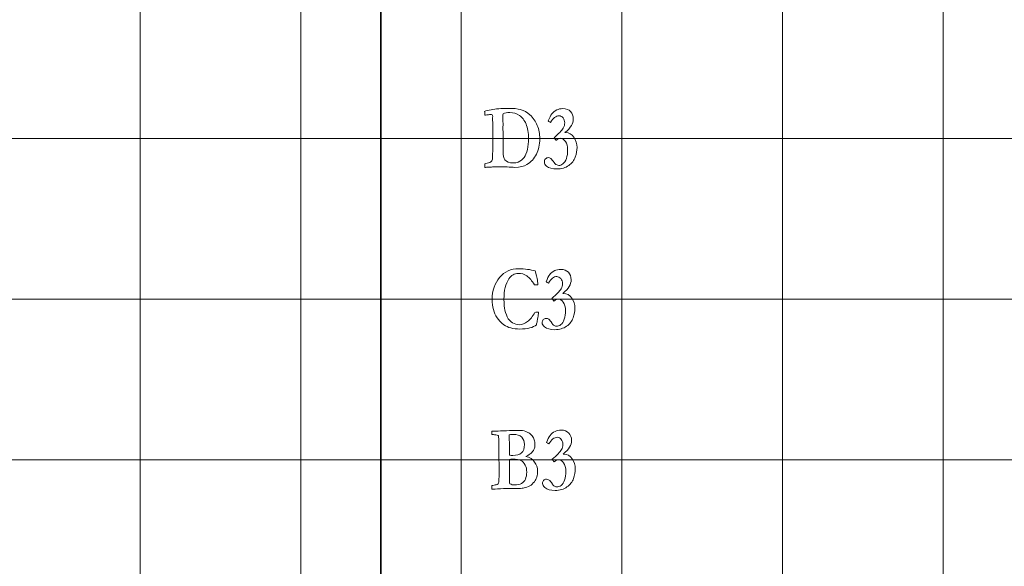
# Model space of a CAD drawing. Units: inches. Extents: x 0 to 96, y 0 to 36.
# Drawn here: x 22.7 to 26.3, y 31.7 to 33.7 of the extents above; entities that cross this region are included whole.
import ezdxf
from ezdxf.lldxf.tags import DXFTag

# ---------------------------------------------------------------- set-up
doc = ezdxf.new("R2010")
doc.units = ezdxf.units.IN
doc.header["$MEASUREMENT"] = 0
doc.layers.add('1', color=7, linetype='CONTINUOUS', true_color=0xffffff)
doc.layers.add('Top$2', color=7, linetype='CONTINUOUS', true_color=0xffffff)
tags = doc.linetypes.add('DASHED', pattern=[25.72, 12.86, -12.86]).pattern_tags.tags
tags[6:7] = [DXFTag(74, 4), DXFTag(75, 0), DXFTag(340, '0'), DXFTag(46, 0.0), DXFTag(50, 0.0), DXFTag(44, 0.0), DXFTag(45, 0.0)]
tags[4:5] = [DXFTag(74, 4), DXFTag(75, 0), DXFTag(340, '0'), DXFTag(46, 0.0), DXFTag(50, 0.0), DXFTag(44, 0.0), DXFTag(45, 0.0)]

# ---------------------------------------------------------------- blocks, each defined once
blk = doc.blocks.new('00217NBH')
at = {"layer": '1', "color": 9, "linetype": 'Continuous', "lineweight": 18}
for p, q in [((23.1, 0.3), (23.1, 35.7)), ((23.7, 0.3), (23.7, 35.7)), ((24.3, 0.3), (24.3, 35.7)), ((24.9, 0.3), (24.9, 35.7)), ((25.5, 0.3), (25.5, 35.7)), ((26.1, 0.3), (26.1, 35.7)), ((96, 33.3), (0.4, 33.3)), ((96, 32.7), (0.4, 32.7)), ((96, 32.1), (0.4, 32.1))]:
    blk.add_line(p, q, dxfattribs=at)
at = {"layer": '1', "color": 18, "linetype": 'DASHED', "lineweight": 35, "ltscale": 1.75}
blk.add_line((24, 35.7), (24, 0.3), dxfattribs=at)
at = {"layer": '1', "color": 251, "linetype": 'Continuous', "lineweight": 18}
for points, knots in [([(24.3877, 33.1919), (24.3876, 33.1944), (24.3875, 33.1989), (24.3875, 33.2055), (24.3889, 33.2059), (24.3918, 33.2065), (24.3962, 33.2075), (24.405, 33.2092), (24.4107, 33.2116), (24.4152, 33.2165), (24.4162, 33.2202), (24.4168, 33.2269), (24.4171, 33.2439), (24.4177, 33.2766), (24.4176, 33.2828), (24.4176, 33.2889), (24.4175, 33.295), (24.4176, 33.3025), (24.4176, 33.3099), (24.4177, 33.3173), (24.4175, 33.3364), (24.4173, 33.3554), (24.4171, 33.3744), (24.4172, 33.3767), (24.4172, 33.3789), (24.4173, 33.3811), (24.4173, 33.384), (24.4166, 33.3862), (24.4153, 33.3878), (24.4146, 33.3886), (24.4128, 33.389), (24.4073, 33.389), (24.4045, 33.3887), (24.4013, 33.388), (24.3971, 33.3877), (24.3934, 33.3873), (24.3902, 33.3867), (24.3896, 33.3865), (24.3887, 33.3864), (24.3875, 33.3862), (24.3874, 33.3911), (24.3874, 33.396), (24.3873, 33.4009), (24.3929, 33.403), (24.4008, 33.4051), (24.4283, 33.4104), (24.4494, 33.4121), (24.4953, 33.4121), (24.5106, 33.4107), (24.5351, 33.4036), (24.547, 33.3971), (24.5685, 33.377), (24.5778, 33.3637), (24.5901, 33.3334), (24.5932, 33.317), (24.5932, 33.2765), (24.5891, 33.2572), (24.5725, 33.2249), (24.5606, 33.212), (24.5341, 33.1954), (24.5193, 33.1919), (24.5006, 33.1919), (24.4909, 33.1924), (24.4813, 33.1929), (24.4688, 33.1936), (24.466, 33.1938), (24.4631, 33.1939), (24.4593, 33.1938), (24.4555, 33.1937), (24.4517, 33.1935), (24.4506, 33.1937), (24.4494, 33.1938), (24.4483, 33.1939), (24.4444, 33.1938), (24.4404, 33.1937), (24.4364, 33.1935), (24.4312, 33.1936), (24.426, 33.1937), (24.4208, 33.1937), (24.4202, 33.1937), (24.4154, 33.1934), (24.4064, 33.1925), (24.4033, 33.1923), (24.3994, 33.1922), (24.3945, 33.192), (24.3915, 33.192), (24.3893, 33.192), (24.3877, 33.1919)], [0, 0, 0, 0, 0.028077, 0.028077, 0.028077, 0.046631, 0.046631, 0.046631, 0.085846, 0.085846, 0.110185, 0.110185, 0.116124, 0.116124, 0.116124, 0.136647, 0.136647, 0.136647, 0.161513, 0.161513, 0.161513, 0.225184, 0.225184, 0.225184, 0.232681, 0.232681, 0.232681, 0.2406, 0.2406, 0.2406, 0.247037, 0.247037, 0.252232, 0.252232, 0.252232, 0.264519, 0.264519, 0.264519, 0.267531, 0.267531, 0.267531, 0.283645, 0.283645, 0.283645, 0.310735, 0.310735, 0.355519, 0.355519, 0.392824, 0.392824, 0.449536, 0.449536, 0.52539, 0.52539, 0.601338, 0.601338, 0.697005, 0.697005, 0.792544, 0.792544, 0.859894, 0.859894, 0.859894, 0.895858, 0.895858, 0.906382, 0.906382, 0.906382, 0.920572, 0.920572, 0.920572, 0.9248, 0.9248, 0.9248, 0.939515, 0.939515, 0.939515, 0.958951, 0.958951, 0.958951, 0.976872, 0.976872, 0.976872, 0.991594, 0.991594, 0.991594, 1, 1, 1, 1]), ([(24.6698, 33.3003), (24.6657, 33.3003), (24.66, 33.2977), (24.6535, 33.2925), (24.6507, 33.2968), (24.6483, 33.3001), (24.6466, 33.3026), (24.6637, 33.3173), (24.6751, 33.3293), (24.6846, 33.3445), (24.6865, 33.3509), (24.6865, 33.365), (24.6843, 33.3712), (24.6757, 33.3817), (24.6707, 33.3843), (24.6537, 33.3843), (24.6433, 33.376), (24.6339, 33.3594), (24.6309, 33.3613), (24.6279, 33.3632), (24.625, 33.3651), (24.6295, 33.3767), (24.6339, 33.3855), (24.6427, 33.3973), (24.6489, 33.4023), (24.6632, 33.4095), (24.6708, 33.4111), (24.6922, 33.4111), (24.7017, 33.4075), (24.7151, 33.3928), (24.7185, 33.3837), (24.7185, 33.3639), (24.7161, 33.3555), (24.7069, 33.3396), (24.6987, 33.3308), (24.6869, 33.3214), (24.6879, 33.3214), (24.6889, 33.3214), (24.7025, 33.3214), (24.7128, 33.3156), (24.7287, 33.2926), (24.7327, 33.28), (24.7327, 33.2549), (24.7305, 33.2429), (24.7216, 33.2179), (24.7133, 33.2074), (24.6894, 33.1903), (24.6747, 33.186), (24.6404, 33.186), (24.6276, 33.1895), (24.6131, 33.201), (24.6103, 33.2063), (24.6103, 33.2165), (24.6116, 33.2202), (24.6144, 33.2234), (24.6171, 33.2265), (24.6206, 33.2281), (24.6284, 33.2281), (24.6317, 33.227), (24.6347, 33.2247), (24.6377, 33.2225), (24.6418, 33.2175), (24.647, 33.2096), (24.6496, 33.2056), (24.6521, 33.203), (24.6546, 33.202), (24.6589, 33.1998), (24.6621, 33.1988), (24.6691, 33.1988), (24.6743, 33.2008), (24.6851, 33.2088), (24.6894, 33.2155), (24.6958, 33.2341), (24.6974, 33.245), (24.6974, 33.2707), (24.6946, 33.2811), (24.6834, 33.2964), (24.6773, 33.3003), (24.6698, 33.3003)], [0, 0, 0, 0, 0.017486, 0.017486, 0.017486, 0.028637, 0.028637, 0.028637, 0.0743, 0.0743, 0.103877, 0.103877, 0.134528, 0.134528, 0.165331, 0.165331, 0.229602, 0.229602, 0.229602, 0.243017, 0.243017, 0.243017, 0.280625, 0.280625, 0.317813, 0.317813, 0.346093, 0.346093, 0.384401, 0.384401, 0.422394, 0.422394, 0.452399, 0.452399, 0.482405, 0.482405, 0.482405, 0.486047, 0.486047, 0.532476, 0.532476, 0.578905, 0.578905, 0.61806, 0.61806, 0.657267, 0.657267, 0.69636, 0.69636, 0.734145, 0.734145, 0.758117, 0.758117, 0.774847, 0.774847, 0.774847, 0.788567, 0.788567, 0.800229, 0.800229, 0.800229, 0.822841, 0.822841, 0.822841, 0.835531, 0.835531, 0.835531, 0.847141, 0.847141, 0.87695, 0.87695, 0.90676, 0.90676, 0.936338, 0.936338, 0.968169, 0.968169, 1, 1, 1, 1]), ([(24.4808, 33.3967), (24.4712, 33.3967), (24.4629, 33.3952), (24.4559, 33.392), (24.4557, 33.3886), (24.4555, 33.3861), (24.4555, 33.3847), (24.4557, 33.3752), (24.4558, 33.3657), (24.4559, 33.3561), (24.4558, 33.3479), (24.4558, 33.3397), (24.4557, 33.3314), (24.4559, 33.3234), (24.4561, 33.3163), (24.4561, 33.3103), (24.456, 33.305), (24.456, 33.2997), (24.4559, 33.2944), (24.456, 33.2855), (24.4561, 33.2767), (24.4563, 33.2678), (24.4561, 33.2623), (24.456, 33.2568), (24.4559, 33.2513), (24.4559, 33.2361), (24.4584, 33.2256), (24.4631, 33.2202), (24.4701, 33.2124), (24.4797, 33.2085), (24.5013, 33.2085), (24.5082, 33.2095), (24.5126, 33.2116), (24.5218, 33.2159), (24.5291, 33.2216), (24.5399, 33.2356), (24.5441, 33.2455), (24.5497, 33.2714), (24.5511, 33.2847), (24.5511, 33.321), (24.5481, 33.3394), (24.5359, 33.3679), (24.5276, 33.3787), (24.5066, 33.3931), (24.4944, 33.3967), (24.4808, 33.3967)], [0, 0, 0, 0, 0.053236, 0.053236, 0.053236, 0.068592, 0.068592, 0.068592, 0.128075, 0.128075, 0.128075, 0.179693, 0.179693, 0.179693, 0.223722, 0.223722, 0.223722, 0.256868, 0.256868, 0.256868, 0.312418, 0.312418, 0.312418, 0.346747, 0.346747, 0.346747, 0.414679, 0.414679, 0.414679, 0.481598, 0.481598, 0.532585, 0.532585, 0.532585, 0.59176, 0.59176, 0.650936, 0.650936, 0.709889, 0.709889, 0.806528, 0.806528, 0.903398, 0.903398, 1, 1, 1, 1]), ([(24.5478, 32.8112), (24.5573, 32.81), (24.5668, 32.8078), (24.5758, 32.8051), (24.577, 32.8017), (24.5795, 32.7922), (24.585, 32.7693), (24.5859, 32.7617), (24.586, 32.7536), (24.5817, 32.7536), (24.5774, 32.7536), (24.5731, 32.7536), (24.5641, 32.7688), (24.5548, 32.7798), (24.5356, 32.7931), (24.5249, 32.7963), (24.4984, 32.7963), (24.4866, 32.7896), (24.4655, 32.7578), (24.4594, 32.7323), (24.4594, 32.6806), (24.4605, 32.6671), (24.4659, 32.646), (24.4703, 32.6353), (24.4793, 32.6208), (24.4845, 32.6158), (24.491, 32.6121), (24.4992, 32.6071), (24.5081, 32.6046), (24.5278, 32.6046), (24.5378, 32.6084), (24.5572, 32.6237), (24.5664, 32.6351), (24.5752, 32.6503), (24.5787, 32.6511), (24.5833, 32.6516), (24.5889, 32.6517), (24.5886, 32.6474), (24.5879, 32.643), (24.5871, 32.6384), (24.5868, 32.6366), (24.5858, 32.6296), (24.5838, 32.6172), (24.5834, 32.6155), (24.583, 32.6138), (24.5819, 32.6095), (24.5813, 32.6069), (24.5806, 32.6043), (24.5748, 32.599), (24.5668, 32.5951), (24.546, 32.5898), (24.5332, 32.5885), (24.5065, 32.5885), (24.4955, 32.5898), (24.4749, 32.595), (24.4661, 32.599), (24.4588, 32.6046), (24.448, 32.6126), (24.4396, 32.6214), (24.4273, 32.6401), (24.4228, 32.6503), (24.4169, 32.6724), (24.4154, 32.6848), (24.4154, 32.7318), (24.4247, 32.7593), (24.4616, 32.8026), (24.4852, 32.8134), (24.5256, 32.8134), (24.5366, 32.8127), (24.5478, 32.8112)], [0, 0, 0, 0, 0.029917, 0.029917, 0.029917, 0.059866, 0.059866, 0.073463, 0.073463, 0.073463, 0.084967, 0.084967, 0.084967, 0.123739, 0.123739, 0.162538, 0.162538, 0.210343, 0.210343, 0.275224, 0.275224, 0.312832, 0.312832, 0.373984, 0.373984, 0.420834, 0.420834, 0.420834, 0.450819, 0.450819, 0.483668, 0.483668, 0.516407, 0.516407, 0.516407, 0.530751, 0.530751, 0.530751, 0.544657, 0.544657, 0.544657, 0.567028, 0.567028, 0.567028, 0.572412, 0.572412, 0.580817, 0.580817, 0.580817, 0.609072, 0.609072, 0.637463, 0.637463, 0.659202, 0.659202, 0.681016, 0.681016, 0.681016, 0.717237, 0.717237, 0.753364, 0.753364, 0.78949, 0.78949, 0.87692, 0.87692, 0.96435, 0.96435, 1, 1, 1, 1]), ([(24.6617, 32.7003), (24.6576, 32.7003), (24.6519, 32.6977), (24.6454, 32.6925), (24.6426, 32.6968), (24.6403, 32.7001), (24.6385, 32.7026), (24.6556, 32.7173), (24.667, 32.7293), (24.6766, 32.7445), (24.6784, 32.7509), (24.6784, 32.765), (24.6763, 32.7712), (24.6677, 32.7817), (24.6627, 32.7843), (24.6457, 32.7843), (24.6352, 32.776), (24.6258, 32.7594), (24.6228, 32.7613), (24.6199, 32.7632), (24.6169, 32.7651), (24.6214, 32.7767), (24.6258, 32.7855), (24.6346, 32.7973), (24.6408, 32.8023), (24.6551, 32.8095), (24.6627, 32.8111), (24.6842, 32.8111), (24.6936, 32.8075), (24.707, 32.7928), (24.7104, 32.7837), (24.7104, 32.7639), (24.708, 32.7555), (24.6988, 32.7396), (24.6906, 32.7308), (24.6789, 32.7214), (24.6798, 32.7214), (24.6808, 32.7214), (24.6944, 32.7214), (24.7048, 32.7156), (24.7206, 32.6926), (24.7246, 32.68), (24.7246, 32.6549), (24.7224, 32.6429), (24.7135, 32.6179), (24.7052, 32.6074), (24.6813, 32.5903), (24.6666, 32.586), (24.6324, 32.586), (24.6195, 32.5895), (24.605, 32.601), (24.6022, 32.6063), (24.6022, 32.6165), (24.6035, 32.6202), (24.6063, 32.6234), (24.609, 32.6265), (24.6125, 32.6281), (24.6203, 32.6281), (24.6236, 32.627), (24.6266, 32.6247), (24.6297, 32.6225), (24.6337, 32.6175), (24.6389, 32.6096), (24.6415, 32.6056), (24.6441, 32.603), (24.6466, 32.602), (24.6508, 32.5998), (24.654, 32.5988), (24.661, 32.5988), (24.6662, 32.6008), (24.677, 32.6088), (24.6813, 32.6155), (24.6877, 32.6341), (24.6893, 32.645), (24.6893, 32.6707), (24.6865, 32.6811), (24.6753, 32.6964), (24.6692, 32.7003), (24.6617, 32.7003)], [0, 0, 0, 0, 0.017486, 0.017486, 0.017486, 0.028637, 0.028637, 0.028637, 0.0743, 0.0743, 0.103877, 0.103877, 0.134528, 0.134528, 0.165331, 0.165331, 0.229602, 0.229602, 0.229602, 0.243017, 0.243017, 0.243017, 0.280625, 0.280625, 0.317813, 0.317813, 0.346093, 0.346093, 0.384401, 0.384401, 0.422394, 0.422394, 0.452399, 0.452399, 0.482405, 0.482405, 0.482405, 0.486047, 0.486047, 0.532476, 0.532476, 0.578905, 0.578905, 0.61806, 0.61806, 0.657267, 0.657267, 0.69636, 0.69636, 0.734145, 0.734145, 0.758117, 0.758117, 0.774847, 0.774847, 0.774847, 0.788567, 0.788567, 0.800229, 0.800229, 0.800229, 0.822841, 0.822841, 0.822841, 0.835531, 0.835531, 0.835531, 0.847141, 0.847141, 0.87695, 0.87695, 0.90676, 0.90676, 0.936338, 0.936338, 0.968169, 0.968169, 1, 1, 1, 1]), ([(24.447, 31.992), (24.4431, 31.9917), (24.432, 31.9912), (24.414, 31.9904), (24.4141, 31.9949), (24.4142, 31.9993), (24.4142, 32.0038), (24.4165, 32.0045), (24.4192, 32.005), (24.4225, 32.0056), (24.4285, 32.0066), (24.4335, 32.0081), (24.4374, 32.01), (24.4387, 32.0125), (24.4396, 32.015), (24.4399, 32.0173), (24.4407, 32.0236), (24.4411, 32.0328), (24.4411, 32.0687), (24.4409, 32.0924), (24.4407, 32.1235), (24.4405, 32.1428), (24.4397, 32.1823), (24.4391, 32.1875), (24.4384, 32.1895), (24.4381, 32.1902), (24.4377, 32.1908), (24.437, 32.1912), (24.4355, 32.1924), (24.4327, 32.1931), (24.4285, 32.1933), (24.4267, 32.1935), (24.4221, 32.1941), (24.4147, 32.1952), (24.4145, 32.1992), (24.4144, 32.2031), (24.4142, 32.2071), (24.4248, 32.2074), (24.4353, 32.2076), (24.4459, 32.2079), (24.4613, 32.2085), (24.4766, 32.2092), (24.492, 32.2098), (24.4939, 32.2098), (24.4957, 32.2099), (24.4976, 32.2099), (24.4987, 32.21), (24.4998, 32.2101), (24.5019, 32.2101), (24.5044, 32.21), (24.5085, 32.2099), (24.5115, 32.2099), (24.5145, 32.2099), (24.5175, 32.2099), (24.5246, 32.21), (24.5324, 32.2088), (24.5408, 32.2061), (24.5437, 32.2052), (24.5475, 32.2033), (24.5524, 32.2005), (24.5572, 32.1976), (24.5613, 32.194), (24.5684, 32.1851), (24.571, 32.1802), (24.5744, 32.1693), (24.5752, 32.1635), (24.5752, 32.1506), (24.574, 32.1444), (24.5689, 32.1336), (24.565, 32.1286), (24.5598, 32.124), (24.5572, 32.1218), (24.5511, 32.1181), (24.5416, 32.1129), (24.5559, 32.1092), (24.5667, 32.1022), (24.5815, 32.082), (24.5853, 32.0707), (24.5853, 32.051), (24.5841, 32.0433), (24.5817, 32.0352), (24.58, 32.0292), (24.5771, 32.0236), (24.5677, 32.0117), (24.5621, 32.0065), (24.5502, 31.9996), (24.5419, 31.9968), (24.526, 31.9934), (24.518, 31.9929), (24.5073, 31.9929), (24.4993, 31.9931), (24.4913, 31.9933), (24.4833, 31.9935), (24.4731, 31.9935), (24.461, 31.993), (24.447, 31.992)], [0, 0, 0, 0, 0.059585, 0.059585, 0.059585, 0.083686, 0.083686, 0.083686, 0.098839, 0.098839, 0.098839, 0.126984, 0.126984, 0.126984, 0.141051, 0.141051, 0.141051, 0.190898, 0.190898, 0.28794, 0.28794, 0.318002, 0.318002, 0.326064, 0.326064, 0.326064, 0.329002, 0.329002, 0.329002, 0.340532, 0.340532, 0.340532, 0.358685, 0.358685, 0.358685, 0.374138, 0.374138, 0.374138, 0.415287, 0.415287, 0.415287, 0.475421, 0.475421, 0.475421, 0.482589, 0.482589, 0.482589, 0.487008, 0.487008, 0.490795, 0.490795, 0.490795, 0.502367, 0.502367, 0.502367, 0.532858, 0.532858, 0.532858, 0.549441, 0.549441, 0.549441, 0.570898, 0.570898, 0.592171, 0.592171, 0.613443, 0.613443, 0.636886, 0.636886, 0.66033, 0.66033, 0.66033, 0.687594, 0.687594, 0.687594, 0.737954, 0.737954, 0.787986, 0.787986, 0.8177, 0.8177, 0.8177, 0.841968, 0.841968, 0.874469, 0.874469, 0.907187, 0.907187, 0.923624, 0.923624, 0.923624, 0.95401, 0.95401, 0.95401, 1, 1, 1, 1]), ([(24.4797, 32.1285), (24.4797, 32.1261), (24.4797, 32.1224), (24.4798, 32.1175), (24.4835, 32.1168), (24.488, 32.1165), (24.5072, 32.1165), (24.5178, 32.1196), (24.5324, 32.1319), (24.536, 32.1426), (24.536, 32.1686), (24.5326, 32.1775), (24.5188, 32.1918), (24.5085, 32.1953), (24.4907, 32.1953), (24.4854, 32.1948), (24.4788, 32.1935), (24.4788, 32.1909), (24.4789, 32.1872), (24.4795, 32.173), (24.4798, 32.1597), (24.4798, 32.1379), (24.4797, 32.1332), (24.4797, 32.1285)], [0, 0, 0, 0, 0.056779, 0.056779, 0.056779, 0.125326, 0.125326, 0.315973, 0.315973, 0.507436, 0.507436, 0.642726, 0.642726, 0.777401, 0.777401, 0.815439, 0.815439, 0.815439, 0.867679, 0.867679, 0.971499, 0.971499, 1, 1, 1, 1]), ([(24.6631, 32.1003), (24.659, 32.1003), (24.6533, 32.0977), (24.6468, 32.0925), (24.644, 32.0968), (24.6417, 32.1001), (24.6399, 32.1026), (24.657, 32.1173), (24.6685, 32.1293), (24.678, 32.1445), (24.6798, 32.1509), (24.6798, 32.165), (24.6777, 32.1712), (24.6691, 32.1817), (24.6641, 32.1843), (24.6471, 32.1843), (24.6366, 32.176), (24.6272, 32.1594), (24.6242, 32.1613), (24.6213, 32.1632), (24.6183, 32.1651), (24.6228, 32.1767), (24.6272, 32.1855), (24.636, 32.1973), (24.6422, 32.2023), (24.6565, 32.2095), (24.6641, 32.2111), (24.6856, 32.2111), (24.695, 32.2075), (24.7084, 32.1928), (24.7118, 32.1837), (24.7118, 32.1639), (24.7094, 32.1555), (24.7002, 32.1396), (24.692, 32.1308), (24.6803, 32.1214), (24.6813, 32.1214), (24.6822, 32.1214), (24.6958, 32.1214), (24.7062, 32.1156), (24.722, 32.0926), (24.726, 32.08), (24.726, 32.0549), (24.7238, 32.0429), (24.7149, 32.0179), (24.7066, 32.0074), (24.6827, 31.9903), (24.668, 31.986), (24.6338, 31.986), (24.6209, 31.9895), (24.6064, 32.001), (24.6036, 32.0063), (24.6036, 32.0165), (24.605, 32.0202), (24.6077, 32.0234), (24.6104, 32.0265), (24.6139, 32.0281), (24.6217, 32.0281), (24.625, 32.027), (24.628, 32.0247), (24.6311, 32.0225), (24.6351, 32.0175), (24.6403, 32.0096), (24.6429, 32.0056), (24.6455, 32.003), (24.648, 32.002), (24.6522, 31.9998), (24.6554, 31.9988), (24.6624, 31.9988), (24.6676, 32.0008), (24.6784, 32.0088), (24.6827, 32.0155), (24.6891, 32.0341), (24.6907, 32.045), (24.6907, 32.0707), (24.6879, 32.0811), (24.6767, 32.0964), (24.6706, 32.1003), (24.6631, 32.1003)], [0, 0, 0, 0, 0.017486, 0.017486, 0.017486, 0.028637, 0.028637, 0.028637, 0.0743, 0.0743, 0.103877, 0.103877, 0.134528, 0.134528, 0.165331, 0.165331, 0.229602, 0.229602, 0.229602, 0.243017, 0.243017, 0.243017, 0.280625, 0.280625, 0.317813, 0.317813, 0.346093, 0.346093, 0.384401, 0.384401, 0.422394, 0.422394, 0.452399, 0.452399, 0.482405, 0.482405, 0.482405, 0.486047, 0.486047, 0.532476, 0.532476, 0.578905, 0.578905, 0.61806, 0.61806, 0.657267, 0.657267, 0.69636, 0.69636, 0.734145, 0.734145, 0.758117, 0.758117, 0.774847, 0.774847, 0.774847, 0.788567, 0.788567, 0.800229, 0.800229, 0.800229, 0.822841, 0.822841, 0.822841, 0.835531, 0.835531, 0.835531, 0.847141, 0.847141, 0.87695, 0.87695, 0.90676, 0.90676, 0.936338, 0.936338, 0.968169, 0.968169, 1, 1, 1, 1]), ([(24.4801, 32.0172), (24.4801, 32.0154), (24.4806, 32.0133), (24.4815, 32.0108), (24.4876, 32.0078), (24.4933, 32.0063), (24.5093, 32.0063), (24.518, 32.0082), (24.5316, 32.0159), (24.5365, 32.0213), (24.5428, 32.0351), (24.5443, 32.0438), (24.5443, 32.0649), (24.5426, 32.0735), (24.5345, 32.0889), (24.5288, 32.0949), (24.5155, 32.1011), (24.5054, 32.1026), (24.4861, 32.1026), (24.482, 32.1021), (24.4798, 32.1011), (24.4798, 32.0942), (24.4798, 32.0873), (24.4798, 32.0722), (24.4797, 32.064), (24.4797, 32.0557), (24.4798, 32.0429), (24.4799, 32.03), (24.4801, 32.0172)], [0, 0, 0, 0, 0.015479, 0.015479, 0.015479, 0.057886, 0.057886, 0.143973, 0.143973, 0.229717, 0.229717, 0.315461, 0.315461, 0.403272, 0.403272, 0.524558, 0.524558, 0.645844, 0.645844, 0.699536, 0.699536, 0.699536, 0.773301, 0.773301, 0.861909, 0.861909, 0.861909, 1, 1, 1, 1])]:
    blk.add_open_spline(points, degree=3, knots=knots, dxfattribs=at)

msp = doc.modelspace()

# ---------------------------------------------------------------- linework, layer by layer
at = {"layer": 'Top$2', "color": 9, "linetype": 'Continuous', "lineweight": 18}
for p, q in [((23.1, 0.3), (23.1, 35.7)), ((23.7, 0.3), (23.7, 35.7)), ((24.3, 0.3), (24.3, 35.7)), ((24.9, 0.3), (24.9, 35.7)), ((25.5, 0.3), (25.5, 35.7)), ((26.1, 0.3), (26.1, 35.7)), ((96, 33.3), (0.4, 33.3)), ((96, 32.7), (0.4, 32.7)), ((96, 32.1), (0.4, 32.1))]:
    msp.add_line(p, q, dxfattribs=at)
at = {"layer": 'Top$2', "color": 18, "linetype": 'DASHED', "lineweight": 35, "ltscale": 1.75}
msp.add_line((24, 35.7), (24, 0.3), dxfattribs=at)
at = {"layer": 'Top$2', "color": 251, "linetype": 'Continuous', "lineweight": 18}
for points, knots in [([(24.3877, 33.1919), (24.3876, 33.1944), (24.3875, 33.1989), (24.3875, 33.2055), (24.3889, 33.2059), (24.3918, 33.2065), (24.3962, 33.2075), (24.405, 33.2092), (24.4107, 33.2116), (24.4152, 33.2165), (24.4162, 33.2202), (24.4168, 33.2269), (24.4171, 33.2439), (24.4177, 33.2766), (24.4176, 33.2828), (24.4176, 33.2889), (24.4175, 33.295), (24.4176, 33.3025), (24.4176, 33.3099), (24.4177, 33.3173), (24.4175, 33.3364), (24.4173, 33.3554), (24.4171, 33.3744), (24.4172, 33.3767), (24.4172, 33.3789), (24.4173, 33.3811), (24.4173, 33.384), (24.4166, 33.3862), (24.4153, 33.3878), (24.4146, 33.3886), (24.4128, 33.389), (24.4073, 33.389), (24.4045, 33.3887), (24.4013, 33.388), (24.3971, 33.3877), (24.3934, 33.3873), (24.3902, 33.3867), (24.3896, 33.3865), (24.3887, 33.3864), (24.3875, 33.3862), (24.3874, 33.3911), (24.3874, 33.396), (24.3873, 33.4009), (24.3929, 33.403), (24.4008, 33.4051), (24.4283, 33.4104), (24.4494, 33.4121), (24.4953, 33.4121), (24.5106, 33.4107), (24.5351, 33.4036), (24.547, 33.3971), (24.5685, 33.377), (24.5778, 33.3637), (24.5901, 33.3334), (24.5932, 33.317), (24.5932, 33.2765), (24.5891, 33.2572), (24.5725, 33.2249), (24.5606, 33.212), (24.5341, 33.1954), (24.5193, 33.1919), (24.5006, 33.1919), (24.4909, 33.1924), (24.4813, 33.1929), (24.4688, 33.1936), (24.466, 33.1938), (24.4631, 33.1939), (24.4593, 33.1938), (24.4555, 33.1937), (24.4517, 33.1935), (24.4506, 33.1937), (24.4494, 33.1938), (24.4483, 33.1939), (24.4444, 33.1938), (24.4404, 33.1937), (24.4364, 33.1935), (24.4312, 33.1936), (24.426, 33.1937), (24.4208, 33.1937), (24.4202, 33.1937), (24.4154, 33.1934), (24.4064, 33.1925), (24.4033, 33.1923), (24.3994, 33.1922), (24.3945, 33.192), (24.3915, 33.192), (24.3893, 33.192), (24.3877, 33.1919)], [0, 0, 0, 0, 0.028077, 0.028077, 0.028077, 0.046631, 0.046631, 0.046631, 0.085846, 0.085846, 0.110185, 0.110185, 0.116124, 0.116124, 0.116124, 0.136647, 0.136647, 0.136647, 0.161513, 0.161513, 0.161513, 0.225184, 0.225184, 0.225184, 0.232681, 0.232681, 0.232681, 0.2406, 0.2406, 0.2406, 0.247037, 0.247037, 0.252232, 0.252232, 0.252232, 0.264519, 0.264519, 0.264519, 0.267531, 0.267531, 0.267531, 0.283645, 0.283645, 0.283645, 0.310735, 0.310735, 0.355519, 0.355519, 0.392824, 0.392824, 0.449536, 0.449536, 0.52539, 0.52539, 0.601338, 0.601338, 0.697005, 0.697005, 0.792544, 0.792544, 0.859894, 0.859894, 0.859894, 0.895858, 0.895858, 0.906382, 0.906382, 0.906382, 0.920572, 0.920572, 0.920572, 0.9248, 0.9248, 0.9248, 0.939515, 0.939515, 0.939515, 0.958951, 0.958951, 0.958951, 0.976872, 0.976872, 0.976872, 0.991594, 0.991594, 0.991594, 1, 1, 1, 1]), ([(24.6698, 33.3003), (24.6657, 33.3003), (24.66, 33.2977), (24.6535, 33.2925), (24.6507, 33.2968), (24.6483, 33.3001), (24.6466, 33.3026), (24.6637, 33.3173), (24.6751, 33.3293), (24.6846, 33.3445), (24.6865, 33.3509), (24.6865, 33.365), (24.6843, 33.3712), (24.6757, 33.3817), (24.6707, 33.3843), (24.6537, 33.3843), (24.6433, 33.376), (24.6339, 33.3594), (24.6309, 33.3613), (24.6279, 33.3632), (24.625, 33.3651), (24.6295, 33.3767), (24.6339, 33.3855), (24.6427, 33.3973), (24.6489, 33.4023), (24.6632, 33.4095), (24.6708, 33.4111), (24.6922, 33.4111), (24.7017, 33.4075), (24.7151, 33.3928), (24.7185, 33.3837), (24.7185, 33.3639), (24.7161, 33.3555), (24.7069, 33.3396), (24.6987, 33.3308), (24.6869, 33.3214), (24.6879, 33.3214), (24.6889, 33.3214), (24.7025, 33.3214), (24.7128, 33.3156), (24.7287, 33.2926), (24.7327, 33.28), (24.7327, 33.2549), (24.7305, 33.2429), (24.7216, 33.2179), (24.7133, 33.2074), (24.6894, 33.1903), (24.6747, 33.186), (24.6404, 33.186), (24.6276, 33.1895), (24.6131, 33.201), (24.6103, 33.2063), (24.6103, 33.2165), (24.6116, 33.2202), (24.6144, 33.2234), (24.6171, 33.2265), (24.6206, 33.2281), (24.6284, 33.2281), (24.6317, 33.227), (24.6347, 33.2247), (24.6377, 33.2225), (24.6418, 33.2175), (24.647, 33.2096), (24.6496, 33.2056), (24.6521, 33.203), (24.6546, 33.202), (24.6589, 33.1998), (24.6621, 33.1988), (24.6691, 33.1988), (24.6743, 33.2008), (24.6851, 33.2088), (24.6894, 33.2155), (24.6958, 33.2341), (24.6974, 33.245), (24.6974, 33.2707), (24.6946, 33.2811), (24.6834, 33.2964), (24.6773, 33.3003), (24.6698, 33.3003)], [0, 0, 0, 0, 0.017486, 0.017486, 0.017486, 0.028637, 0.028637, 0.028637, 0.0743, 0.0743, 0.103877, 0.103877, 0.134528, 0.134528, 0.165331, 0.165331, 0.229602, 0.229602, 0.229602, 0.243017, 0.243017, 0.243017, 0.280625, 0.280625, 0.317813, 0.317813, 0.346093, 0.346093, 0.384401, 0.384401, 0.422394, 0.422394, 0.452399, 0.452399, 0.482405, 0.482405, 0.482405, 0.486047, 0.486047, 0.532476, 0.532476, 0.578905, 0.578905, 0.61806, 0.61806, 0.657267, 0.657267, 0.69636, 0.69636, 0.734145, 0.734145, 0.758117, 0.758117, 0.774847, 0.774847, 0.774847, 0.788567, 0.788567, 0.800229, 0.800229, 0.800229, 0.822841, 0.822841, 0.822841, 0.835531, 0.835531, 0.835531, 0.847141, 0.847141, 0.87695, 0.87695, 0.90676, 0.90676, 0.936338, 0.936338, 0.968169, 0.968169, 1, 1, 1, 1]), ([(24.4808, 33.3967), (24.4712, 33.3967), (24.4629, 33.3952), (24.4559, 33.392), (24.4557, 33.3886), (24.4555, 33.3861), (24.4555, 33.3847), (24.4557, 33.3752), (24.4558, 33.3657), (24.4559, 33.3561), (24.4558, 33.3479), (24.4558, 33.3397), (24.4557, 33.3314), (24.4559, 33.3234), (24.4561, 33.3163), (24.4561, 33.3103), (24.456, 33.305), (24.456, 33.2997), (24.4559, 33.2944), (24.456, 33.2855), (24.4561, 33.2767), (24.4563, 33.2678), (24.4561, 33.2623), (24.456, 33.2568), (24.4559, 33.2513), (24.4559, 33.2361), (24.4584, 33.2256), (24.4631, 33.2202), (24.4701, 33.2124), (24.4797, 33.2085), (24.5013, 33.2085), (24.5082, 33.2095), (24.5126, 33.2116), (24.5218, 33.2159), (24.5291, 33.2216), (24.5399, 33.2356), (24.5441, 33.2455), (24.5497, 33.2714), (24.5511, 33.2847), (24.5511, 33.321), (24.5481, 33.3394), (24.5359, 33.3679), (24.5276, 33.3787), (24.5066, 33.3931), (24.4944, 33.3967), (24.4808, 33.3967)], [0, 0, 0, 0, 0.053236, 0.053236, 0.053236, 0.068592, 0.068592, 0.068592, 0.128075, 0.128075, 0.128075, 0.179693, 0.179693, 0.179693, 0.223722, 0.223722, 0.223722, 0.256868, 0.256868, 0.256868, 0.312418, 0.312418, 0.312418, 0.346747, 0.346747, 0.346747, 0.414679, 0.414679, 0.414679, 0.481598, 0.481598, 0.532585, 0.532585, 0.532585, 0.59176, 0.59176, 0.650936, 0.650936, 0.709889, 0.709889, 0.806528, 0.806528, 0.903398, 0.903398, 1, 1, 1, 1]), ([(24.5478, 32.8112), (24.5573, 32.81), (24.5668, 32.8078), (24.5758, 32.8051), (24.577, 32.8017), (24.5795, 32.7922), (24.585, 32.7693), (24.5859, 32.7617), (24.586, 32.7536), (24.5817, 32.7536), (24.5774, 32.7536), (24.5731, 32.7536), (24.5641, 32.7688), (24.5548, 32.7798), (24.5356, 32.7931), (24.5249, 32.7963), (24.4984, 32.7963), (24.4866, 32.7896), (24.4655, 32.7578), (24.4594, 32.7323), (24.4594, 32.6806), (24.4605, 32.6671), (24.4659, 32.646), (24.4703, 32.6353), (24.4793, 32.6208), (24.4845, 32.6158), (24.491, 32.6121), (24.4992, 32.6071), (24.5081, 32.6046), (24.5278, 32.6046), (24.5378, 32.6084), (24.5572, 32.6237), (24.5664, 32.6351), (24.5752, 32.6503), (24.5787, 32.6511), (24.5833, 32.6516), (24.5889, 32.6517), (24.5886, 32.6474), (24.5879, 32.643), (24.5871, 32.6384), (24.5868, 32.6366), (24.5858, 32.6296), (24.5838, 32.6172), (24.5834, 32.6155), (24.583, 32.6138), (24.5819, 32.6095), (24.5813, 32.6069), (24.5806, 32.6043), (24.5748, 32.599), (24.5668, 32.5951), (24.546, 32.5898), (24.5332, 32.5885), (24.5065, 32.5885), (24.4955, 32.5898), (24.4749, 32.595), (24.4661, 32.599), (24.4588, 32.6046), (24.448, 32.6126), (24.4396, 32.6214), (24.4273, 32.6401), (24.4228, 32.6503), (24.4169, 32.6724), (24.4154, 32.6848), (24.4154, 32.7318), (24.4247, 32.7593), (24.4616, 32.8026), (24.4852, 32.8134), (24.5256, 32.8134), (24.5366, 32.8127), (24.5478, 32.8112)], [0, 0, 0, 0, 0.029917, 0.029917, 0.029917, 0.059866, 0.059866, 0.073463, 0.073463, 0.073463, 0.084967, 0.084967, 0.084967, 0.123739, 0.123739, 0.162538, 0.162538, 0.210343, 0.210343, 0.275224, 0.275224, 0.312832, 0.312832, 0.373984, 0.373984, 0.420834, 0.420834, 0.420834, 0.450819, 0.450819, 0.483668, 0.483668, 0.516407, 0.516407, 0.516407, 0.530751, 0.530751, 0.530751, 0.544657, 0.544657, 0.544657, 0.567028, 0.567028, 0.567028, 0.572412, 0.572412, 0.580817, 0.580817, 0.580817, 0.609072, 0.609072, 0.637463, 0.637463, 0.659202, 0.659202, 0.681016, 0.681016, 0.681016, 0.717237, 0.717237, 0.753364, 0.753364, 0.78949, 0.78949, 0.87692, 0.87692, 0.96435, 0.96435, 1, 1, 1, 1]), ([(24.6617, 32.7003), (24.6576, 32.7003), (24.6519, 32.6977), (24.6454, 32.6925), (24.6426, 32.6968), (24.6403, 32.7001), (24.6385, 32.7026), (24.6556, 32.7173), (24.667, 32.7293), (24.6766, 32.7445), (24.6784, 32.7509), (24.6784, 32.765), (24.6763, 32.7712), (24.6677, 32.7817), (24.6627, 32.7843), (24.6457, 32.7843), (24.6352, 32.776), (24.6258, 32.7594), (24.6228, 32.7613), (24.6199, 32.7632), (24.6169, 32.7651), (24.6214, 32.7767), (24.6258, 32.7855), (24.6346, 32.7973), (24.6408, 32.8023), (24.6551, 32.8095), (24.6627, 32.8111), (24.6842, 32.8111), (24.6936, 32.8075), (24.707, 32.7928), (24.7104, 32.7837), (24.7104, 32.7639), (24.708, 32.7555), (24.6988, 32.7396), (24.6906, 32.7308), (24.6789, 32.7214), (24.6798, 32.7214), (24.6808, 32.7214), (24.6944, 32.7214), (24.7048, 32.7156), (24.7206, 32.6926), (24.7246, 32.68), (24.7246, 32.6549), (24.7224, 32.6429), (24.7135, 32.6179), (24.7052, 32.6074), (24.6813, 32.5903), (24.6666, 32.586), (24.6324, 32.586), (24.6195, 32.5895), (24.605, 32.601), (24.6022, 32.6063), (24.6022, 32.6165), (24.6035, 32.6202), (24.6063, 32.6234), (24.609, 32.6265), (24.6125, 32.6281), (24.6203, 32.6281), (24.6236, 32.627), (24.6266, 32.6247), (24.6297, 32.6225), (24.6337, 32.6175), (24.6389, 32.6096), (24.6415, 32.6056), (24.6441, 32.603), (24.6466, 32.602), (24.6508, 32.5998), (24.654, 32.5988), (24.661, 32.5988), (24.6662, 32.6008), (24.677, 32.6088), (24.6813, 32.6155), (24.6877, 32.6341), (24.6893, 32.645), (24.6893, 32.6707), (24.6865, 32.6811), (24.6753, 32.6964), (24.6692, 32.7003), (24.6617, 32.7003)], [0, 0, 0, 0, 0.017486, 0.017486, 0.017486, 0.028637, 0.028637, 0.028637, 0.0743, 0.0743, 0.103877, 0.103877, 0.134528, 0.134528, 0.165331, 0.165331, 0.229602, 0.229602, 0.229602, 0.243017, 0.243017, 0.243017, 0.280625, 0.280625, 0.317813, 0.317813, 0.346093, 0.346093, 0.384401, 0.384401, 0.422394, 0.422394, 0.452399, 0.452399, 0.482405, 0.482405, 0.482405, 0.486047, 0.486047, 0.532476, 0.532476, 0.578905, 0.578905, 0.61806, 0.61806, 0.657267, 0.657267, 0.69636, 0.69636, 0.734145, 0.734145, 0.758117, 0.758117, 0.774847, 0.774847, 0.774847, 0.788567, 0.788567, 0.800229, 0.800229, 0.800229, 0.822841, 0.822841, 0.822841, 0.835531, 0.835531, 0.835531, 0.847141, 0.847141, 0.87695, 0.87695, 0.90676, 0.90676, 0.936338, 0.936338, 0.968169, 0.968169, 1, 1, 1, 1]), ([(24.447, 31.992), (24.4431, 31.9917), (24.432, 31.9912), (24.414, 31.9904), (24.4141, 31.9949), (24.4142, 31.9993), (24.4142, 32.0038), (24.4165, 32.0045), (24.4192, 32.005), (24.4225, 32.0056), (24.4285, 32.0066), (24.4335, 32.0081), (24.4374, 32.01), (24.4387, 32.0125), (24.4396, 32.015), (24.4399, 32.0173), (24.4407, 32.0236), (24.4411, 32.0328), (24.4411, 32.0687), (24.4409, 32.0924), (24.4407, 32.1235), (24.4405, 32.1428), (24.4397, 32.1823), (24.4391, 32.1875), (24.4384, 32.1895), (24.4381, 32.1902), (24.4377, 32.1908), (24.437, 32.1912), (24.4355, 32.1924), (24.4327, 32.1931), (24.4285, 32.1933), (24.4267, 32.1935), (24.4221, 32.1941), (24.4147, 32.1952), (24.4145, 32.1992), (24.4144, 32.2031), (24.4142, 32.2071), (24.4248, 32.2074), (24.4353, 32.2076), (24.4459, 32.2079), (24.4613, 32.2085), (24.4766, 32.2092), (24.492, 32.2098), (24.4939, 32.2098), (24.4957, 32.2099), (24.4976, 32.2099), (24.4987, 32.21), (24.4998, 32.2101), (24.5019, 32.2101), (24.5044, 32.21), (24.5085, 32.2099), (24.5115, 32.2099), (24.5145, 32.2099), (24.5175, 32.2099), (24.5246, 32.21), (24.5324, 32.2088), (24.5408, 32.2061), (24.5437, 32.2052), (24.5475, 32.2033), (24.5524, 32.2005), (24.5572, 32.1976), (24.5613, 32.194), (24.5684, 32.1851), (24.571, 32.1802), (24.5744, 32.1693), (24.5752, 32.1635), (24.5752, 32.1506), (24.574, 32.1444), (24.5689, 32.1336), (24.565, 32.1286), (24.5598, 32.124), (24.5572, 32.1218), (24.5511, 32.1181), (24.5416, 32.1129), (24.5559, 32.1092), (24.5667, 32.1022), (24.5815, 32.082), (24.5853, 32.0707), (24.5853, 32.051), (24.5841, 32.0433), (24.5817, 32.0352), (24.58, 32.0292), (24.5771, 32.0236), (24.5677, 32.0117), (24.5621, 32.0065), (24.5502, 31.9996), (24.5419, 31.9968), (24.526, 31.9934), (24.518, 31.9929), (24.5073, 31.9929), (24.4993, 31.9931), (24.4913, 31.9933), (24.4833, 31.9935), (24.4731, 31.9935), (24.461, 31.993), (24.447, 31.992)], [0, 0, 0, 0, 0.059585, 0.059585, 0.059585, 0.083686, 0.083686, 0.083686, 0.098839, 0.098839, 0.098839, 0.126984, 0.126984, 0.126984, 0.141051, 0.141051, 0.141051, 0.190898, 0.190898, 0.28794, 0.28794, 0.318002, 0.318002, 0.326064, 0.326064, 0.326064, 0.329002, 0.329002, 0.329002, 0.340532, 0.340532, 0.340532, 0.358685, 0.358685, 0.358685, 0.374138, 0.374138, 0.374138, 0.415287, 0.415287, 0.415287, 0.475421, 0.475421, 0.475421, 0.482589, 0.482589, 0.482589, 0.487008, 0.487008, 0.490795, 0.490795, 0.490795, 0.502367, 0.502367, 0.502367, 0.532858, 0.532858, 0.532858, 0.549441, 0.549441, 0.549441, 0.570898, 0.570898, 0.592171, 0.592171, 0.613443, 0.613443, 0.636886, 0.636886, 0.66033, 0.66033, 0.66033, 0.687594, 0.687594, 0.687594, 0.737954, 0.737954, 0.787986, 0.787986, 0.8177, 0.8177, 0.8177, 0.841968, 0.841968, 0.874469, 0.874469, 0.907187, 0.907187, 0.923624, 0.923624, 0.923624, 0.95401, 0.95401, 0.95401, 1, 1, 1, 1]), ([(24.4797, 32.1285), (24.4797, 32.1261), (24.4797, 32.1224), (24.4798, 32.1175), (24.4835, 32.1168), (24.488, 32.1165), (24.5072, 32.1165), (24.5178, 32.1196), (24.5324, 32.1319), (24.536, 32.1426), (24.536, 32.1686), (24.5326, 32.1775), (24.5188, 32.1918), (24.5085, 32.1953), (24.4907, 32.1953), (24.4854, 32.1948), (24.4788, 32.1935), (24.4788, 32.1909), (24.4789, 32.1872), (24.4795, 32.173), (24.4798, 32.1597), (24.4798, 32.1379), (24.4797, 32.1332), (24.4797, 32.1285)], [0, 0, 0, 0, 0.056779, 0.056779, 0.056779, 0.125326, 0.125326, 0.315973, 0.315973, 0.507436, 0.507436, 0.642726, 0.642726, 0.777401, 0.777401, 0.815439, 0.815439, 0.815439, 0.867679, 0.867679, 0.971499, 0.971499, 1, 1, 1, 1]), ([(24.6631, 32.1003), (24.659, 32.1003), (24.6533, 32.0977), (24.6468, 32.0925), (24.644, 32.0968), (24.6417, 32.1001), (24.6399, 32.1026), (24.657, 32.1173), (24.6685, 32.1293), (24.678, 32.1445), (24.6798, 32.1509), (24.6798, 32.165), (24.6777, 32.1712), (24.6691, 32.1817), (24.6641, 32.1843), (24.6471, 32.1843), (24.6366, 32.176), (24.6272, 32.1594), (24.6242, 32.1613), (24.6213, 32.1632), (24.6183, 32.1651), (24.6228, 32.1767), (24.6272, 32.1855), (24.636, 32.1973), (24.6422, 32.2023), (24.6565, 32.2095), (24.6641, 32.2111), (24.6856, 32.2111), (24.695, 32.2075), (24.7084, 32.1928), (24.7118, 32.1837), (24.7118, 32.1639), (24.7094, 32.1555), (24.7002, 32.1396), (24.692, 32.1308), (24.6803, 32.1214), (24.6813, 32.1214), (24.6822, 32.1214), (24.6958, 32.1214), (24.7062, 32.1156), (24.722, 32.0926), (24.726, 32.08), (24.726, 32.0549), (24.7238, 32.0429), (24.7149, 32.0179), (24.7066, 32.0074), (24.6827, 31.9903), (24.668, 31.986), (24.6338, 31.986), (24.6209, 31.9895), (24.6064, 32.001), (24.6036, 32.0063), (24.6036, 32.0165), (24.605, 32.0202), (24.6077, 32.0234), (24.6104, 32.0265), (24.6139, 32.0281), (24.6217, 32.0281), (24.625, 32.027), (24.628, 32.0247), (24.6311, 32.0225), (24.6351, 32.0175), (24.6403, 32.0096), (24.6429, 32.0056), (24.6455, 32.003), (24.648, 32.002), (24.6522, 31.9998), (24.6554, 31.9988), (24.6624, 31.9988), (24.6676, 32.0008), (24.6784, 32.0088), (24.6827, 32.0155), (24.6891, 32.0341), (24.6907, 32.045), (24.6907, 32.0707), (24.6879, 32.0811), (24.6767, 32.0964), (24.6706, 32.1003), (24.6631, 32.1003)], [0, 0, 0, 0, 0.017486, 0.017486, 0.017486, 0.028637, 0.028637, 0.028637, 0.0743, 0.0743, 0.103877, 0.103877, 0.134528, 0.134528, 0.165331, 0.165331, 0.229602, 0.229602, 0.229602, 0.243017, 0.243017, 0.243017, 0.280625, 0.280625, 0.317813, 0.317813, 0.346093, 0.346093, 0.384401, 0.384401, 0.422394, 0.422394, 0.452399, 0.452399, 0.482405, 0.482405, 0.482405, 0.486047, 0.486047, 0.532476, 0.532476, 0.578905, 0.578905, 0.61806, 0.61806, 0.657267, 0.657267, 0.69636, 0.69636, 0.734145, 0.734145, 0.758117, 0.758117, 0.774847, 0.774847, 0.774847, 0.788567, 0.788567, 0.800229, 0.800229, 0.800229, 0.822841, 0.822841, 0.822841, 0.835531, 0.835531, 0.835531, 0.847141, 0.847141, 0.87695, 0.87695, 0.90676, 0.90676, 0.936338, 0.936338, 0.968169, 0.968169, 1, 1, 1, 1]), ([(24.4801, 32.0172), (24.4801, 32.0154), (24.4806, 32.0133), (24.4815, 32.0108), (24.4876, 32.0078), (24.4933, 32.0063), (24.5093, 32.0063), (24.518, 32.0082), (24.5316, 32.0159), (24.5365, 32.0213), (24.5428, 32.0351), (24.5443, 32.0438), (24.5443, 32.0649), (24.5426, 32.0735), (24.5345, 32.0889), (24.5288, 32.0949), (24.5155, 32.1011), (24.5054, 32.1026), (24.4861, 32.1026), (24.482, 32.1021), (24.4798, 32.1011), (24.4798, 32.0942), (24.4798, 32.0873), (24.4798, 32.0722), (24.4797, 32.064), (24.4797, 32.0557), (24.4798, 32.0429), (24.4799, 32.03), (24.4801, 32.0172)], [0, 0, 0, 0, 0.015479, 0.015479, 0.015479, 0.057886, 0.057886, 0.143973, 0.143973, 0.229717, 0.229717, 0.315461, 0.315461, 0.403272, 0.403272, 0.524558, 0.524558, 0.645844, 0.645844, 0.699536, 0.699536, 0.699536, 0.773301, 0.773301, 0.861909, 0.861909, 0.861909, 1, 1, 1, 1])]:
    msp.add_open_spline(points, degree=3, knots=knots, dxfattribs=at)

# ---------------------------------------------------------------- block references
at = {"layer": '1', "color": 153, "linetype": 'Continuous', "lineweight": 18}
msp.add_blockref('00217NBH', (0, 0), dxfattribs=at)

doc.saveas('drawing.dxf')
